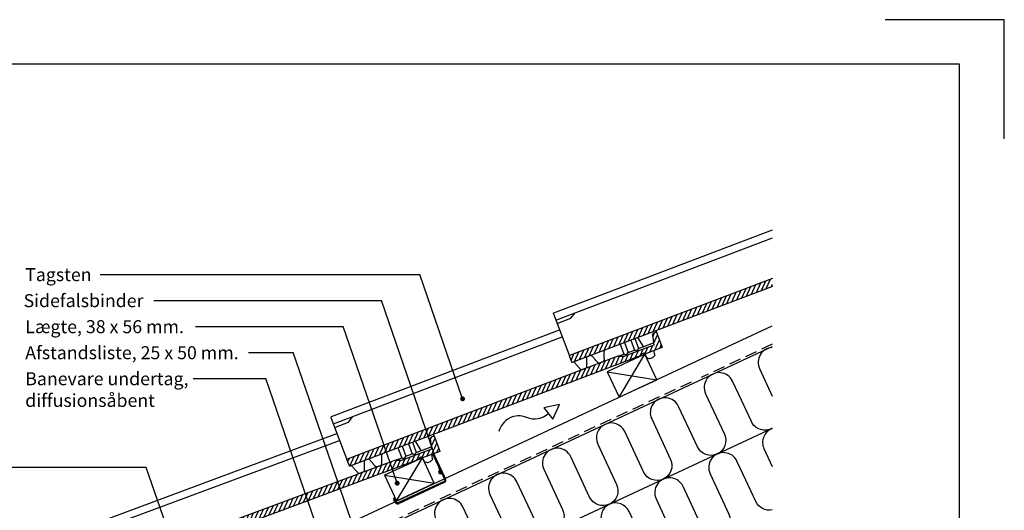
# Model space of a CAD drawing. Extents: x -2514 to -414, y -1089 to 1881.
# Drawn here: x -1738 to -414, y 1221 to 1881 of the extents above; entities that cross this region are included whole.
import ezdxf

# ---------------------------------------------------------------- set-up
doc = ezdxf.new("R2010")
doc.units = 0
doc.header["$LTSCALE"] = 5
doc.linetypes.add('HIDDEN2', pattern=[4.7625, 3.175, -1.5875])
doc.linetypes.add('SNIT2', pattern=[20, 10, -2, 2, -2, 2, -2])
doc.layers.get('0').update_dxf_attribs({"linetype": 'CONTINUOUS'})
for name, color, linetype in [('LAFARGE09-C--', 3, 'SNIT2'), ('LAFARGE09-S--', 1, 'CONTINUOUS'), ('LAFARGE99--S-2', 8, 'CONTINUOUS'), ('LAFARGE99--T-', 1, 'CONTINUOUS'), ('LAFARGE99-A--3', 6, 'HIDDEN2'), ('LAFARGE99-E--1', 8, 'CONTINUOUS'), ('LAFARGE99-I--', 30, 'CONTINUOUS'), ('LAFARGE99-M--2', 52, 'CONTINUOUS'), ('LAFARGE99-T--', 3, 'CONTINUOUS')]:
    doc.layers.add(name, color=color, linetype=linetype)
doc.styles.add('ARIAL', font='ARIAL.TTF')
pattern_1 = [(55.8, (-1862.826, -2198.705), (-4.135403, 2.810417), [])]
pattern_2 = [(135, (1789.9337, -2215.363), (-3.535534, -3.535534), [])]
pattern_3 = [(135, (1789.2715, -2215.921), (-3.535534, -3.535534), [])]

# ---------------------------------------------------------------- blocks, each defined once
blk = doc.blocks.new('Modelramme A4_1-10')
blk.add_lwpolyline([(3150, 2810), (3150, 2970), (2990, 2970)])
blk.add_lwpolyline([(1110, 60), (3090, 60), (3090, 2910), (1110, 2910)], close=True)
blk = doc.blocks.new('Nortegl 15 gr.')
at = {"layer": 'LAFARGE99--S-2'}
h = blk.add_hatch(dxfattribs=at)
h.set_pattern_fill('_USER', color=256, scale=5, angle=55.8, style=0, pattern_type=0)
h.set_pattern_definition(pattern_1)
h.paths.add_polyline_path([(20.6, 26.3), (16.2, 25.5, 0.339454), (14.6, 23.7), (13.8, 9.8), (23.4, 11.6)])
h = blk.add_hatch(dxfattribs=at)
h.set_pattern_fill('_USER', color=256, scale=5, angle=55.8, style=0, pattern_type=0)
h.set_pattern_definition(pattern_1)
edge = h.paths.add_edge_path()
edge.add_line((-36.2, 3.3), (-418.7, -69.7))
edge.add_arc((-418.6, -70.2), 0.5, 100.8, 190.8)
edge.add_line((-419.1, -70.3), (-417.4, -79.1))
edge.add_arc((-416.9, -79), 0.5, 190.8, 280.8)
edge.add_line((-416.8, -79.5), (-5.2, -1))
edge.add_arc((-5.4, 0), 1, 280.8, 355.8)
edge.add_line((-4.4, -0.1), (-4.4, 0.5))
edge.add_ellipse((-3.4, 0.4), major_axis=(-0.997, 0.073), ratio=0.998751, start_angle=-75.0179, end_angle=0, ccw=False)
edge.add_line((-3.6, 1.4), (-1.5, 1.7))
edge.add_arc((-1.4, 0.8), 1, 20.8, 100.8, ccw=False)
edge.add_line((-0.4, 1.1), (0, 0))
edge.add_line((0, 0), (24.2, 4.6))
edge.add_arc((24.1, 5.1), 0.5, 280.8, 370.8)
edge.add_line((24.6, 5.2), (23.4, 11.6))
edge.add_line((23.4, 11.6), (-27.4, 1.9))
edge.add_line((-27.4, 1.9), (-36.2, 3.3))
at = {"color": 30, "linetype": 'Continuous'}
for p, q in [((-429.6, -9.7), (-107.3, 51.8)), ((-428.7, -19.7), (-105.5, 42)), ((20.2, 28.5), (20.6, 26.3)), ((-30.3, 18.8), (-27.6, 4.9)), ((-24.4, 20), (-21.7, 6)), ((-15.5, 21.6), (-12.9, 7.7)), ((-9.7, 22.8), (-7, 8.8)), ((-0.1, 10.2), (-5.4, 23.6)), ((-36.2, 3.3), (-27.6, 4.9)), ((-23.7, 3.9), (-25, 3.6)), ((-21.7, 6), (-12.9, 7.7)), ((-9, 6.7), (-10.2, 6.4)), ((-7, 8.8), (14, 12.9)), ((0, 0), (1.7, -4.5)), ((12.9, -2.7), (13.3, 2.5)), ((-430.4, -10.8), (-419.1, -70.3)), ((1.7, -4.5), (2, -5.2)), ((5.4, -7.1), (6.2, -7)), ((6.2, -7), (9.7, -6.3)), ((9.7, -6.3), (10.4, -6.2)), ((12.9, -3.4), (12.9, -2.7)), ((-426.8, -24.4), (-408.2, -20.9)), ((-408.2, -20.9), (-401.2, -14.4))]:
    blk.add_line(p, q, dxfattribs=at)
at = {"linetype": 'Continuous'}
for p, q in [((14.6, 23.6), (13.8, 9.8)), ((20.6, 26.3), (16.2, 25.5)), ((20.6, 26.3), (24.6, 5.2)), ((-36.2, 3.3), (-418.7, -69.7)), ((-36.2, 3.3), (-27.4, 1.9)), ((13.8, 9.8), (-27.4, 1.9)), ((-4.4, -0.1), (-4.4, 0.5)), ((-3.6, 1.4), (-1.5, 1.7)), ((-0.4, 1.1), (0, 0)), ((24.2, 4.6), (0, 0)), ((-5.2, -1), (-416.8, -79.5)), ((-417.4, -79.1), (-419.1, -70.3))]:
    blk.add_line(p, q, dxfattribs=at)
at = {"linetype": 'Continuous', "extrusion": (-1.14734e-17, 6.01458e-17, -1)}
for centre, radius, start, end in [((-16.6, 23.5), 2, 2.2725, 79.2), ((1.4, 0.8), 1, 79.2, 159.2), ((-24.1, 5.1), 0.5, 169.2, 259.2), ((5.4, 0), 1, 184.2, 259.2), ((416.9, -79), 0.5, 259.2, 349.2)]:
    blk.add_arc(centre, radius, start, end, dxfattribs=at)
at = {"color": 30, "linetype": 'Continuous', "extrusion": (-1.14734e-17, 6.01458e-17, -1)}
for centre, radius, start, end in [((27.5, 3.1), 1.8, 86.458, 146.4605), ((25.1, 4.6), 1, 259.2, 329.7288), ((23.9, 4.8), 1, 188.6712, 259.2), ((21.2, 4.3), 1.8, 11.9395, 71.942), ((12.8, 5.9), 1.8, 86.458, 146.4605), ((10.4, 7.4), 1, 259.2, 329.7288), ((9.2, 7.7), 1, 188.6712, 259.2), ((6.4, 7.1), 1.8, 11.9395, 71.942), ((429.4, -10.7), 1, 349.2, 79.2), ((-4.8, -4.2), 3, 259.2, 324.2), ((-9.9, -3.2), 3, 194.2, 259.2), ((-9.9, -3.2), 3, 184.2, 194.2), ((426.6, -25.4), 1, 349.2, 79.2)]:
    blk.add_arc(centre, radius, start, end, dxfattribs=at)
at = {"linetype": 'Continuous', "extrusion": (1.14734e-17, -6.01458e-17, -1)}
blk.add_arc((418.6, -70.2), 0.5, 349.2, 79.2, dxfattribs=at)
at = {"linetype": 'Continuous'}
blk.add_ellipse((-3.4, 0.4), major_axis=(-0.997, 0.073), ratio=0.998751, start_param=4.973876, end_param=6.283185, dxfattribs=at)
at = {"color": 30, "linetype": 'Continuous'}
blk.add_ellipse((4.8, -4.2), major_axis=(2.95, 0.56), ratio=1, start_param=3.316126, end_param=3.577925, dxfattribs=at)
for points, knots in [([(-413.7, -80.2), (-413.8, -80.1), (-413.9, -79.9), (-414.3, -79.5), (-414.9, -79.3), (-415.3, -79.2), (-415.5, -79.3)], [0, 0, 0, 0, 0.1587799, 0.3780293, 0.6291989, 0.8972241, 0.8972241, 0.8972241, 0.8972241]), ([(-396.9, -77), (-397, -77.6), (-397.1, -78.7), (-397.4, -80.3), (-397.6, -81.9), (-397.9, -83.9), (-398.2, -85.8), (-398.5, -87.2), (-398.7, -88.4), (-398.8, -88.8)], [0, 0, 0, 0, 0.130677, 0.266457, 0.397185, 0.525209, 0.707888, 0.895601, 1, 1, 1, 1]), ([(-395.6, -75.5), (-395.7, -75.5), (-396.1, -75.7), (-396.5, -76.1), (-396.7, -76.5), (-396.8, -76.8), (-396.9, -76.9), (-396.9, -77)], [0.1119358, 0.1119358, 0.1119358, 0.1119358, 0.3535542, 0.5858321, 0.7841366, 0.9532324, 1, 1, 1, 1]), ([(-388.8, -76.1), (-388.8, -76), (-389, -75.7), (-389.4, -75.3), (-390.1, -74.9), (-390.7, -74.7), (-391.3, -74.7), (-391.5, -74.7)], [0, 0, 0, 0, 0.0716197, 0.2767934, 0.4966038, 0.7142283, 0.8315556, 0.8315556, 0.8315556, 0.8315556]), ([(-383.1, -85.8), (-383.1, -85.8), (-383.3, -85.4), (-383.7, -84.8), (-384.3, -83.7), (-384.8, -82.8), (-385.4, -81.9), (-385.9, -81), (-386.5, -79.9), (-387.3, -78.7), (-388, -77.4), (-388.5, -76.6), (-388.8, -76.1)], [0, 0, 0, 0, 0.009001, 0.112899, 0.224016, 0.364167, 0.427333, 0.488938, 0.615003, 0.746194, 0.87599, 1, 1, 1, 1]), ([(-372.5, -73), (-372.5, -73.2), (-372.6, -74), (-372.8, -75.3), (-373.1, -76.9), (-373.4, -78.9), (-373.7, -80.9), (-374, -82.7), (-374.1, -83.8), (-374.2, -84.1)], [0, 0, 0, 0, 0.048126, 0.201839, 0.352353, 0.499582, 0.705242, 0.915301, 1, 1, 1, 1]), ([(-370.3, -70.6), (-370.5, -70.7), (-370.9, -70.9), (-371.4, -71.2), (-371.9, -71.7), (-372.2, -72.2), (-372.4, -72.7), (-372.4, -72.9), (-372.4, -73)], [0.0995666, 0.0995666, 0.0995666, 0.0995666, 0.2109371, 0.4203564, 0.6045338, 0.7685624, 0.9133952, 1, 1, 1, 1]), ([(-407.6, -90.5), (-407.7, -90.2), (-408.2, -89.4), (-408.9, -88.3), (-409.6, -87.3), (-410.7, -85.5), (-411.7, -83.6), (-412.8, -81.9), (-413.4, -80.7), (-413.7, -80.2)], [0, 0, 0, 0, 0.066206, 0.222102, 0.372896, 0.508461, 0.68891, 0.875429, 1, 1, 1, 1]), ([(-405.4, -91.6), (-405.6, -91.6), (-405.9, -91.6), (-406.3, -91.5), (-406.8, -91.3), (-407.2, -91), (-407.4, -90.7), (-407.5, -90.6), (-407.6, -90.5)], [0, 0, 0, 0, 0.072152, 0.336575, 0.552413, 0.736921, 0.894103, 1, 1, 1, 1]), ([(-398.8, -88.8), (-398.8, -88.9), (-398.8, -89.2), (-399, -89.6), (-399.5, -90.1), (-399.8, -90.4), (-400.1, -90.5), (-400.4, -90.6)], [0, 0, 0, 0, 0.100899, 0.305774, 0.596513, 0.856862, 1, 1, 1, 1]), ([(-380.9, -86.9), (-381.1, -86.9), (-381.4, -86.9), (-381.8, -86.8), (-382.3, -86.6), (-382.7, -86.3), (-382.9, -86), (-383, -85.9), (-383.1, -85.8)], [0, 0, 0, 0, 0.117711, 0.377867, 0.592153, 0.775724, 0.931579, 1, 1, 1, 1]), ([(-375.8, -85.9), (-376.4, -86), (-378.2, -86.4), (-379.8, -86.7), (-380.9, -86.9), (-380.9, -86.9)], [0, 0, 0, 0, 0.373845, 0.997137, 1, 1, 1, 1]), ([(-375.8, -85.9), (-375.6, -85.8), (-375.3, -85.7), (-375, -85.5), (-374.6, -85.1), (-374.4, -84.7), (-374.3, -84.4), (-374.2, -84.2), (-374.2, -84.1)], [0, 0, 0, 0, 0.117711, 0.377867, 0.592153, 0.775724, 0.931579, 1, 1, 1, 1])]:
    blk.add_open_spline(points, degree=3, knots=knots, dxfattribs=at)
for points, degree in [([(-395.3, -75.4), (-395.3, -75.4), (-395.3, -75.4), (-395.3, -75.4)], 3), ([(-400.4, -90.6), (-405.4, -91.6)], 1)]:
    blk.add_open_spline(points, degree=degree, dxfattribs=at)
blk = doc.blocks.new('38x56 lægte')
blk.add_lwpolyline([(0, 0), (56, 0), (56, 38), (0, 38)], close=True)
at = {"layer": 'LAFARGE99--S-2'}
for p, q in [((0, 38), (56, 0)), ((0, 0), (56, 38))]:
    blk.add_line(p, q, dxfattribs=at)
blk = doc.blocks.new('A$C283951C6')
at = {"layer": 'LAFARGE99--S-2'}
h = blk.add_hatch(dxfattribs=at)
h.set_pattern_fill('_USER', color=256, scale=5, angle=135, style=0, pattern_type=0)
h.set_pattern_definition(pattern_2)
h.paths.add_polyline_path([(-42.8, 51.6), (-42.8, 47.2, 0.339454), (-41.3, 45.3), (-27.8, 41.9), (-27.8, 51.6)])
h = blk.add_hatch(dxfattribs=at)
h.set_pattern_fill('_USER', color=256, scale=5, angle=135, style=0, pattern_type=0)
h.set_pattern_definition(pattern_2)
edge = h.paths.add_edge_path()
edge.add_line((-30.8, -8.5), (-30.8, -397.9))
edge.add_arc((-30.3, -397.9), 0.5, 180, 270)
edge.add_line((-30.3, -398.4), (-21.3, -398.4))
edge.add_arc((-21.3, -397.9), 0.5, 270, 360)
edge.add_line((-20.8, -397.9), (-20.8, 21.2))
edge.add_arc((-21.8, 21.2), 1, 360, 435)
edge.add_line((-21.5, 22.1), (-22, 22.3))
edge.add_ellipse((-21.8, 23.2), major_axis=(-0.259, -0.966), ratio=0.998751, start_angle=-75.0179, end_angle=0, ccw=False)
edge.add_line((-22.8, 23.2), (-22.8, 25.3))
edge.add_arc((-21.8, 25.3), 1, 100, 180, ccw=False)
edge.add_line((-21.9, 26.3), (-20.8, 26.5))
edge.add_line((-20.8, 26.5), (-20.8, 51.1))
edge.add_arc((-21.3, 51.1), 0.5, 360, 450)
edge.add_line((-21.3, 51.6), (-27.8, 51.6))
edge.add_line((-27.8, 51.6), (-27.8, -0.1))
edge.add_line((-27.8, -0.1), (-30.8, -8.5))
at = {"color": 30, "linetype": 'Continuous'}
for p, q in [((-42.8, 51.6), (-45.5, 51.6)), ((-30.8, 21.2), (-30.8, 42.6)), ((-15.7, 38.7), (-20.8, 40)), ((-30.8, 28.3), (-45.3, 25.5)), ((-20.8, 26.5), (-16.1, 27.3)), ((-16.1, 27.3), (-15.2, 27.4)), ((-15, 38.5), (-15.7, 38.7)), ((-12.8, 34.8), (-12.8, 35.6)), ((-12.8, 31.2), (-12.8, 34.8)), ((-12.8, 30.4), (-12.8, 31.2)), ((-45.3, 21.2), (-30.8, 21.2)), ((-45.3, 15.3), (-30.8, 15.3)), ((-30.8, 6.2), (-30.8, 15.3)), ((-29, 18.9), (-29, 17.6)), ((-45.2, 6.2), (-30.8, 6.2)), ((-45.2, 0.3), (-30.8, 0.3)), ((-30.8, -8.5), (-30.8, 0.3)), ((-29, 3.9), (-29, 2.6)), ((-91.8, -397.4), (-91.8, -69.8)), ((-81.8, -398.4), (-81.8, -69.8)), ((-76.8, -378.4), (-81.8, -370.4)), ((-76.8, -397.4), (-76.8, -378.4)), ((-90.8, -398.4), (-30.3, -398.4))]:
    blk.add_line(p, q, dxfattribs=at)
at = {"linetype": 'Continuous'}
for p, q in [((-42.8, 51.6), (-21.3, 51.6)), ((-42.8, 51.6), (-42.8, 47.2)), ((-41.2, 45.2), (-27.8, 41.9)), ((-27.8, 41.9), (-27.8, -0.1)), ((-20.8, 51.1), (-20.8, 26.5)), ((-22.8, 23.2), (-22.8, 25.3)), ((-21.5, 22.1), (-22, 22.3)), ((-21.9, 26.3), (-20.8, 26.5)), ((-20.8, 21.2), (-20.8, -397.9)), ((-30.8, -8.5), (-27.8, -0.1)), ((-30.8, -8.5), (-30.8, -397.9)), ((-21.3, -398.4), (-30.3, -398.4))]:
    blk.add_line(p, q, dxfattribs=at)
at = {"linetype": 'Continuous', "extrusion": (-6.12303e-17, -1.74566e-30, -1)}
for centre, radius, start, end in [((40.8, 47.2), 2, 283.0725, 0), ((21.3, 51.1), 0.5, 90, 180), ((21.8, 25.3), 1, 0, 80), ((21.8, 21.2), 1, 105, 180), ((21.3, -397.9), 0.5, 180, 270)]:
    blk.add_arc(centre, radius, start, end, dxfattribs=at)
at = {"color": 30, "linetype": 'Continuous', "extrusion": (-6.12303e-17, -1.74566e-30, -1)}
for centre, radius, start, end in [((15.8, 35.6), 3, 105, 115), ((15.8, 35.6), 3, 115, 180), ((15.8, 30.4), 3, 180, 245), ((29, 21.5), 1.8, 292.7395, 352.742), ((29, 15), 1.8, 7.258, 67.2605), ((30, 18.9), 1, 109.4712, 180), ((30, 17.6), 1, 180, 250.5288), ((29, 6.5), 1.8, 292.7395, 352.742), ((29, 0), 1.8, 7.258, 67.2605), ((30, 3.9), 1, 109.4712, 180), ((30, 2.6), 1, 180, 250.5288), ((90.8, -397.4), 1, 270, 0), ((75.8, -397.4), 1, 270, 0)]:
    blk.add_arc(centre, radius, start, end, dxfattribs=at)
at = {"linetype": 'Continuous', "extrusion": (6.12303e-17, 1.72563e-30, -1)}
blk.add_arc((30.3, -397.9), 0.5, 270, 0, dxfattribs=at)
at = {"color": 30, "linetype": 'Continuous'}
blk.add_ellipse((-15.8, 30.4), major_axis=(0, 3), ratio=1, start_param=3.316126, end_param=3.577925, dxfattribs=at)
at = {"linetype": 'Continuous'}
blk.add_ellipse((-21.8, 23.2), major_axis=(-0.259, -0.966), ratio=0.998751, start_param=4.973876, end_param=6.283185, dxfattribs=at)
at = {"color": 30, "linetype": 'Continuous'}
for points, knots in [([(-20.8, -350.5), (-20.8, -350.7), (-20.7, -351.1), (-20.4, -351.7), (-20, -352.3), (-19.6, -352.7), (-19.2, -352.9), (-18.9, -353), (-18.8, -353.1)], [0.0995666, 0.0995666, 0.0995666, 0.0995666, 0.2109371, 0.4203564, 0.6045338, 0.7685624, 0.9133952, 1, 1, 1, 1]), ([(-18.8, -353.1), (-18.6, -353.1), (-17.9, -353.4), (-16.7, -353.8), (-15.1, -354.4), (-13.2, -355.1), (-11.3, -355.8), (-9.6, -356.4), (-8.6, -356.7), (-8.3, -356.9)], [0, 0, 0, 0, 0.048126, 0.201839, 0.352353, 0.499582, 0.705242, 0.915301, 1, 1, 1, 1]), ([(-6.8, -358.8), (-6.8, -358.6), (-6.9, -358.2), (-7.1, -357.9), (-7.4, -357.4), (-7.7, -357.1), (-8, -357), (-8.1, -356.9), (-8.2, -356.9)], [0, 0, 0, 0, 0.117711, 0.377867, 0.592153, 0.775724, 0.931579, 1, 1, 1, 1]), ([(-18.9, -369.7), (-19, -369.7), (-19.3, -369.9), (-19.8, -370.2), (-20.3, -370.8), (-20.6, -371.3), (-20.7, -371.9), (-20.8, -372.1)], [0, 0, 0, 0, 0.0716197, 0.2767934, 0.4966038, 0.7142283, 0.8315556, 0.8315556, 0.8315556, 0.8315556]), ([(-8.2, -365.9), (-8.3, -365.9), (-8.7, -366), (-9.4, -366.3), (-10.5, -366.7), (-11.6, -367.1), (-12.5, -367.4), (-13.5, -367.8), (-14.7, -368.2), (-16, -368.7), (-17.4, -369.2), (-18.4, -369.5), (-18.8, -369.7)], [0, 0, 0, 0, 0.009001, 0.112899, 0.224016, 0.364167, 0.427333, 0.488938, 0.615003, 0.746194, 0.87599, 1, 1, 1, 1]), ([(-6.8, -364), (-6.8, -364.2), (-6.9, -364.5), (-7.1, -364.9), (-7.4, -365.3), (-7.7, -365.6), (-8, -365.8), (-8.1, -365.8), (-8.2, -365.9)], [0, 0, 0, 0, 0.117711, 0.377867, 0.592153, 0.775724, 0.931579, 1, 1, 1, 1]), ([(-6.8, -358.8), (-6.8, -359.4), (-6.8, -361.2), (-6.8, -362.9), (-6.8, -364), (-6.8, -364)], [0, 0, 0, 0, 0.373845, 0.997137, 1, 1, 1, 1]), ([(-20.8, -376.2), (-20.8, -376.4), (-20.6, -376.8), (-20.3, -377.2), (-20, -377.6), (-19.7, -377.7), (-19.6, -377.8), (-19.5, -377.8)], [0.1119358, 0.1119358, 0.1119358, 0.1119358, 0.3535542, 0.5858321, 0.7841366, 0.9532324, 1, 1, 1, 1]), ([(-19.5, -377.8), (-19, -378), (-17.9, -378.4), (-16.4, -378.9), (-14.8, -379.4), (-13, -380.1), (-11.1, -380.7), (-9.8, -381.3), (-8.7, -381.7), (-8.2, -381.9)], [0, 0, 0, 0, 0.130677, 0.266457, 0.397185, 0.525209, 0.707888, 0.895601, 1, 1, 1, 1]), ([(-8.2, -381.9), (-8.2, -381.9), (-7.9, -382), (-7.5, -382.3), (-7.1, -382.8), (-6.9, -383.2), (-6.8, -383.5), (-6.8, -383.8)], [0, 0, 0, 0, 0.100899, 0.305774, 0.596513, 0.856862, 1, 1, 1, 1]), ([(-19.5, -394.9), (-19.6, -395), (-19.9, -395.1), (-20.3, -395.4), (-20.6, -395.9), (-20.7, -396.3), (-20.8, -396.5)], [0, 0, 0, 0, 0.1587799, 0.3780293, 0.6291989, 0.8972241, 0.8972241, 0.8972241, 0.8972241]), ([(-8.3, -390.9), (-8.5, -391), (-9.4, -391.3), (-10.7, -391.7), (-11.8, -392.3), (-13.7, -392.9), (-15.8, -393.7), (-17.7, -394.3), (-19, -394.8), (-19.5, -394.9)], [0, 0, 0, 0, 0.066206, 0.222102, 0.372896, 0.508461, 0.68891, 0.875429, 1, 1, 1, 1]), ([(-6.8, -389), (-6.8, -389.1), (-6.8, -389.4), (-7, -389.7), (-7.3, -390.2), (-7.7, -390.5), (-8, -390.7), (-8.2, -390.8), (-8.3, -390.8)], [0, 0, 0, 0, 0.072152, 0.336575, 0.552413, 0.736921, 0.894103, 1, 1, 1, 1])]:
    blk.add_open_spline(points, degree=3, knots=knots, dxfattribs=at)
for points, degree in [([(-20.8, -376), (-20.8, -376), (-20.8, -376), (-20.8, -376)], 3), ([(-6.8, -383.8), (-6.8, -389)], 1)]:
    blk.add_open_spline(points, degree=degree, dxfattribs=at)
blk = doc.blocks.new('A$C29725367')
at = {"layer": 'LAFARGE99--S-2'}
h = blk.add_hatch(dxfattribs=at)
h.set_pattern_fill('_USER', color=256, scale=5, angle=135, style=0, pattern_type=0)
h.set_pattern_definition(pattern_3)
h.paths.add_polyline_path([(-43.4, 51.1), (-43.4, 46.6, 0.339454), (-41.9, 44.7), (-28.4, 41.3), (-28.4, 51.1)])
h = blk.add_hatch(dxfattribs=at)
h.set_pattern_fill('_USER', color=256, scale=5, angle=135, style=0, pattern_type=0)
h.set_pattern_definition(pattern_3)
edge = h.paths.add_edge_path()
edge.add_line((-31.4, -9), (-31.4, -398.4))
edge.add_arc((-30.9, -398.4), 0.5, 180, 270)
edge.add_line((-30.9, -398.9), (-21.9, -398.9))
edge.add_arc((-21.9, -398.4), 0.5, 270, 360)
edge.add_line((-21.4, -398.4), (-21.4, 20.6))
edge.add_arc((-22.4, 20.6), 1, 360, 435)
edge.add_line((-22.2, 21.6), (-22.7, 21.7))
edge.add_ellipse((-22.4, 22.7), major_axis=(-0.259, -0.966), ratio=0.998751, start_angle=-75.0179, end_angle=0, ccw=False)
edge.add_line((-23.4, 22.7), (-23.4, 24.7))
edge.add_arc((-22.4, 24.7), 1, 100, 180, ccw=False)
edge.add_line((-22.6, 25.7), (-21.4, 25.9))
edge.add_line((-21.4, 25.9), (-21.4, 50.6))
edge.add_arc((-21.9, 50.6), 0.5, 360, 450)
edge.add_line((-21.9, 51.1), (-28.4, 51.1))
edge.add_line((-28.4, 51.1), (-28.4, -0.6))
edge.add_line((-28.4, -0.6), (-31.4, -9))
at = {"color": 30, "linetype": 'Continuous'}
for p, q in [((-43.4, 51.1), (-48.7, 51.1)), ((-31.4, 20.7), (-31.4, 42.1)), ((-31.4, 27.7), (-47.9, 24.6)), ((-16.4, 38.1), (-21.4, 39.5)), ((-21.4, 25.9), (-16.7, 26.7)), ((-16.7, 26.7), (-15.9, 26.9)), ((-15.7, 37.9), (-16.4, 38.1)), ((-13.4, 34.2), (-13.4, 35)), ((-13.4, 30.7), (-13.4, 34.2)), ((-13.4, 29.8), (-13.4, 30.7)), ((-47.8, 20.7), (-31.4, 20.7)), ((-47.7, 14.7), (-31.4, 14.7)), ((-31.4, 5.7), (-31.4, 14.7)), ((-29.7, 18.3), (-29.7, 17.1)), ((-47.4, 5.7), (-31.4, 5.7)), ((-29.7, 3.3), (-29.7, 2.1)), ((-47.2, -0.3), (-31.4, -0.3)), ((-31.4, -9), (-31.4, -0.3)), ((-92.4, -397.9), (-92.4, -72)), ((-82.4, -398.9), (-82.4, -71.8)), ((-77.4, -378.9), (-82.4, -370.9)), ((-77.4, -397.9), (-77.4, -378.9)), ((-91.4, -398.9), (-30.9, -398.9))]:
    blk.add_line(p, q, dxfattribs=at)
at = {"linetype": 'Continuous'}
for p, q in [((-43.4, 51.1), (-21.9, 51.1)), ((-43.4, 51.1), (-43.4, 46.6)), ((-41.9, 44.7), (-28.4, 41.3)), ((-28.4, 41.3), (-28.4, -0.6)), ((-21.4, 50.6), (-21.4, 25.9)), ((-23.4, 22.7), (-23.4, 24.7)), ((-22.2, 21.6), (-22.7, 21.7)), ((-22.6, 25.7), (-21.4, 25.9)), ((-21.4, 20.6), (-21.4, -398.4)), ((-31.4, -9), (-28.4, -0.6)), ((-31.4, -9), (-31.4, -398.4)), ((-21.9, -398.9), (-30.9, -398.9))]:
    blk.add_line(p, q, dxfattribs=at)
at = {"linetype": 'Continuous', "extrusion": (-6.12303e-17, -3.45127e-30, -1)}
for centre, radius, start, end in [((41.4, 46.6), 2, 283.0725, 360), ((21.9, 50.6), 0.5, 90, 180), ((22.4, 24.7), 1, 360, 80), ((22.4, 20.6), 1, 105, 180), ((21.9, -398.4), 0.5, 180, 270)]:
    blk.add_arc(centre, radius, start, end, dxfattribs=at)
at = {"color": 30, "linetype": 'Continuous', "extrusion": (-6.12303e-17, -3.45127e-30, -1)}
for centre, radius, start, end in [((16.4, 35), 3, 105, 115), ((16.4, 35), 3, 115, 180), ((16.4, 29.8), 3, 180, 245), ((29.6, 20.9), 1.8, 292.7395, 352.742), ((29.6, 14.5), 1.8, 7.258, 67.2605), ((30.7, 18.3), 1, 109.4712, 180), ((30.7, 17.1), 1, 180, 250.5288), ((29.6, 5.9), 1.8, 292.7395, 352.742), ((29.6, -0.5), 1.8, 7.258, 67.2605), ((30.7, 3.3), 1, 109.4712, 180), ((30.7, 2.1), 1, 180, 250.5288), ((91.4, -397.9), 1, 270, 360), ((76.4, -397.9), 1, 270, 360)]:
    blk.add_arc(centre, radius, start, end, dxfattribs=at)
at = {"linetype": 'Continuous', "extrusion": (6.12303e-17, 3.4297e-30, -1)}
blk.add_arc((30.9, -398.4), 0.5, 270, 360, dxfattribs=at)
at = {"color": 30, "linetype": 'Continuous'}
blk.add_ellipse((-16.4, 29.8), major_axis=(0, 3), ratio=1, start_param=3.316126, end_param=3.577925, dxfattribs=at)
at = {"linetype": 'Continuous'}
blk.add_ellipse((-22.4, 22.7), major_axis=(-0.259, -0.966), ratio=0.998751, start_param=4.973876, end_param=6.283185, dxfattribs=at)
at = {"color": 30, "linetype": 'Continuous'}
for points, knots in [([(-21.4, -351.1), (-21.4, -351.2), (-21.3, -351.7), (-21.1, -352.3), (-20.7, -352.8), (-20.2, -353.2), (-19.8, -353.5), (-19.6, -353.6), (-19.5, -353.6)], [0.0995666, 0.0995666, 0.0995666, 0.0995666, 0.2109371, 0.4203564, 0.6045338, 0.7685624, 0.9133952, 1, 1, 1, 1]), ([(-19.5, -353.6), (-19.3, -353.7), (-18.6, -354), (-17.4, -354.4), (-15.8, -355), (-13.9, -355.6), (-11.9, -356.3), (-10.3, -356.9), (-9.2, -357.3), (-8.9, -357.4)], [0, 0, 0, 0, 0.048126, 0.201839, 0.352353, 0.499582, 0.705242, 0.915301, 1, 1, 1, 1]), ([(-7.5, -359.3), (-7.5, -359.1), (-7.6, -358.8), (-7.7, -358.5), (-8, -358), (-8.4, -357.7), (-8.7, -357.5), (-8.8, -357.5), (-8.9, -357.4)], [0, 0, 0, 0, 0.117711, 0.377867, 0.592153, 0.775724, 0.931579, 1, 1, 1, 1]), ([(-19.5, -370.3), (-19.6, -370.3), (-19.9, -370.4), (-20.4, -370.8), (-20.9, -371.3), (-21.3, -371.9), (-21.4, -372.5), (-21.4, -372.7)], [0, 0, 0, 0, 0.0716197, 0.2767934, 0.4966038, 0.7142283, 0.8315556, 0.8315556, 0.8315556, 0.8315556]), ([(-8.9, -366.4), (-8.9, -366.5), (-9.3, -366.6), (-10.1, -366.9), (-11.2, -367.3), (-12.2, -367.6), (-13.2, -368), (-14.2, -368.3), (-15.3, -368.8), (-16.7, -369.2), (-18.1, -369.7), (-19, -370.1), (-19.5, -370.2)], [0, 0, 0, 0, 0.009001, 0.112899, 0.224016, 0.364167, 0.427333, 0.488938, 0.615003, 0.746194, 0.87599, 1, 1, 1, 1]), ([(-7.5, -364.5), (-7.5, -364.7), (-7.6, -365.1), (-7.7, -365.4), (-8, -365.9), (-8.4, -366.2), (-8.7, -366.3), (-8.8, -366.4), (-8.9, -366.4)], [0, 0, 0, 0, 0.117711, 0.377867, 0.592153, 0.775724, 0.931579, 1, 1, 1, 1]), ([(-7.5, -359.3), (-7.5, -360), (-7.5, -361.7), (-7.5, -363.4), (-7.5, -364.5), (-7.5, -364.5)], [0, 0, 0, 0, 0.373845, 0.997137, 1, 1, 1, 1]), ([(-21.4, -376.8), (-21.4, -377), (-21.3, -377.3), (-21, -377.8), (-20.7, -378.1), (-20.4, -378.3), (-20.2, -378.3), (-20.2, -378.4)], [0.1119358, 0.1119358, 0.1119358, 0.1119358, 0.3535542, 0.5858321, 0.7841366, 0.9532324, 1, 1, 1, 1]), ([(-20.2, -378.4), (-19.6, -378.6), (-18.5, -378.9), (-17.1, -379.5), (-15.5, -380), (-13.6, -380.6), (-11.7, -381.3), (-10.5, -381.9), (-9.3, -382.3), (-8.9, -382.4)], [0, 0, 0, 0, 0.130677, 0.266457, 0.397185, 0.525209, 0.707888, 0.895601, 1, 1, 1, 1]), ([(-8.9, -382.5), (-8.8, -382.5), (-8.6, -382.6), (-8.2, -382.9), (-7.8, -383.4), (-7.5, -383.8), (-7.5, -384), (-7.5, -384.4)], [0, 0, 0, 0, 0.100899, 0.305774, 0.596513, 0.856862, 1, 1, 1, 1]), ([(-20.1, -395.5), (-20.3, -395.5), (-20.5, -395.7), (-20.9, -396), (-21.3, -396.5), (-21.4, -396.9), (-21.4, -397.1)], [0, 0, 0, 0, 0.1587799, 0.3780293, 0.6291989, 0.8972241, 0.8972241, 0.8972241, 0.8972241]), ([(-8.9, -391.4), (-9.2, -391.5), (-10.1, -391.8), (-11.3, -392.3), (-12.4, -392.8), (-14.4, -393.5), (-16.5, -394.2), (-18.4, -394.9), (-19.6, -395.3), (-20.1, -395.5)], [0, 0, 0, 0, 0.066206, 0.222102, 0.372896, 0.508461, 0.68891, 0.875429, 1, 1, 1, 1]), ([(-7.5, -389.5), (-7.5, -389.7), (-7.5, -389.9), (-7.7, -390.3), (-8, -390.8), (-8.3, -391.1), (-8.6, -391.3), (-8.8, -391.4), (-8.9, -391.4)], [0, 0, 0, 0, 0.072152, 0.336575, 0.552413, 0.736921, 0.894103, 1, 1, 1, 1])]:
    blk.add_open_spline(points, degree=3, knots=knots, dxfattribs=at)
for points, degree in [([(-21.4, -376.5), (-21.4, -376.5), (-21.4, -376.5), (-21.4, -376.5)], 3), ([(-7.5, -384.4), (-7.5, -389.5)], 1)]:
    blk.add_open_spline(points, degree=degree, dxfattribs=at)
blk = doc.blocks.new('A$C1ED328E7')
at = {"layer": 'LAFARGE99--S-2'}
h = blk.add_hatch(dxfattribs=at)
h.set_pattern_fill('_USER', color=256, scale=5, angle=65.8, style=0, pattern_type=0)
h.set_pattern_definition([(65.8, (246.375, -1251.943), (-4.5606, 2.049615), [])])
h.paths.add_polyline_path([(188.9, 120.1), (188.9, 130.8), (-83.8, 27.2, 0.414214), (-84.1, 26.5), (-80.9, 18.1, 0.414214), (-80.3, 17.8)])
at = {"color": 30, "linetype": 'Continuous'}
for p, q in [((-105, 84.4), (188.9, 196)), ((-102.4, 74.7), (188.9, 185.3)), ((-105.6, 83.1), (-84.1, 26.5)), ((-81.9, 77.1), (-76.2, 84.6)), ((-99.7, 70.4), (-81.9, 77.1))]:
    blk.add_line(p, q, dxfattribs=at)
at = {"linetype": 'Continuous'}
for p, q in [((188.9, 130.8), (-83.8, 27.2)), ((188.9, 120.1), (-80.3, 17.8)), ((-80.9, 18.1), (-84.1, 26.5))]:
    blk.add_line(p, q, dxfattribs=at)
at = {"color": 30, "linetype": 'Continuous', "extrusion": (-2.17433e-17, 5.72397e-17, -1)}
for centre in [(104.6, 83.4), (99.3, 69.4)]:
    blk.add_arc(centre, 1, 339.2, 69.2, dxfattribs=at)
at = {"linetype": 'Continuous', "extrusion": (2.17433e-17, -5.72397e-17, -1)}
blk.add_arc((83.6, 26.7), 0.5, 339.2, 69.2, dxfattribs=at)
at = {"linetype": 'Continuous', "extrusion": (-2.17433e-17, 5.72397e-17, -1)}
blk.add_arc((80.4, 18.3), 0.5, 249.2, 339.2, dxfattribs=at)
at = {"color": 30, "linetype": 'Continuous'}
for points, knots in [([(-53.3, 26.1), (-53.3, 26.1), (-53.5, 26.4), (-54, 26.7), (-54.7, 27), (-55.4, 27.1), (-56, 27), (-56.2, 27)], [0, 0, 0, 0, 0.0716197, 0.2767934, 0.4966038, 0.7142283, 0.8315556, 0.8315556, 0.8315556, 0.8315556]), ([(-36, 34.6), (-36.1, 34.6), (-36.5, 34.3), (-37, 33.9), (-37.4, 33.3), (-37.6, 32.8), (-37.7, 32.3), (-37.7, 32), (-37.7, 31.9)], [0.0995666, 0.0995666, 0.0995666, 0.0995666, 0.2109371, 0.4203564, 0.6045338, 0.7685624, 0.9133952, 1, 1, 1, 1]), ([(-37.7, 31.9), (-37.7, 31.7), (-37.7, 30.9), (-37.6, 29.7), (-37.6, 28), (-37.6, 26), (-37.5, 23.9), (-37.5, 22.1), (-37.5, 21), (-37.5, 20.7)], [0, 0, 0, 0, 0.048126, 0.201839, 0.352353, 0.499582, 0.705242, 0.915301, 1, 1, 1, 1]), ([(-77, 17.7), (-77.1, 17.8), (-77.3, 18), (-77.8, 18.2), (-78.4, 18.4), (-78.8, 18.4), (-79, 18.3)], [0, 0, 0, 0, 0.1587799, 0.3780293, 0.6291989, 0.8972241, 0.8972241, 0.8972241, 0.8972241]), ([(-69.3, 8.6), (-69.4, 8.8), (-70, 9.6), (-70.9, 10.6), (-71.8, 11.4), (-73.1, 13), (-74.5, 14.7), (-75.8, 16.2), (-76.7, 17.3), (-77, 17.7)], [0, 0, 0, 0, 0.066206, 0.222102, 0.372896, 0.508461, 0.68891, 0.875429, 1, 1, 1, 1]), ([(-61.1, 23.8), (-61, 23.2), (-61, 22.1), (-61, 20.5), (-60.9, 18.8), (-60.8, 16.8), (-60.8, 14.8), (-60.9, 13.5), (-60.9, 12.2), (-60.9, 11.8)], [0, 0, 0, 0, 0.130677, 0.266457, 0.397185, 0.525209, 0.707888, 0.895601, 1, 1, 1, 1]), ([(-60, 25.5), (-60.2, 25.4), (-60.5, 25.2), (-60.8, 24.8), (-61, 24.3), (-61.1, 24), (-61, 23.8), (-61, 23.8)], [0.1119358, 0.1119358, 0.1119358, 0.1119358, 0.3535542, 0.5858321, 0.7841366, 0.9532324, 1, 1, 1, 1]), ([(-45.9, 17.5), (-45.9, 17.5), (-46.2, 17.8), (-46.7, 18.4), (-47.5, 19.3), (-48.2, 20.2), (-48.9, 21), (-49.5, 21.7), (-50.3, 22.7), (-51.3, 23.8), (-52.2, 24.9), (-52.9, 25.7), (-53.2, 26)], [0, 0, 0, 0, 0.009001, 0.112899, 0.224016, 0.364167, 0.427333, 0.488938, 0.615003, 0.746194, 0.87599, 1, 1, 1, 1]), ([(-43.6, 16.8), (-43.8, 16.8), (-44.1, 16.7), (-44.5, 16.8), (-45, 16.9), (-45.5, 17.1), (-45.7, 17.3), (-45.8, 17.4), (-45.9, 17.5)], [0, 0, 0, 0, 0.117711, 0.377867, 0.592153, 0.775724, 0.931579, 1, 1, 1, 1]), ([(-38.8, 18.7), (-39.4, 18.4), (-41, 17.8), (-42.6, 17.2), (-43.6, 16.8), (-43.6, 16.8)], [0, 0, 0, 0, 0.373845, 0.997137, 1, 1, 1, 1]), ([(-38.8, 18.7), (-38.6, 18.7), (-38.3, 18.9), (-38, 19.2), (-37.7, 19.7), (-37.5, 20.1), (-37.5, 20.4), (-37.5, 20.6), (-37.5, 20.7)], [0, 0, 0, 0, 0.117711, 0.377867, 0.592153, 0.775724, 0.931579, 1, 1, 1, 1]), ([(-67, 7.9), (-67.1, 7.9), (-67.4, 7.8), (-67.8, 7.9), (-68.3, 8), (-68.7, 8.2), (-69, 8.4), (-69.2, 8.6), (-69.2, 8.6)], [0, 0, 0, 0, 0.072152, 0.336575, 0.552413, 0.736921, 0.894103, 1, 1, 1, 1]), ([(-60.9, 11.8), (-60.9, 11.7), (-60.9, 11.5), (-61, 11), (-61.3, 10.4), (-61.6, 10.1), (-61.8, 9.9), (-62.1, 9.8)], [0, 0, 0, 0, 0.100899, 0.305774, 0.596513, 0.856862, 1, 1, 1, 1])]:
    blk.add_open_spline(points, degree=3, knots=knots, dxfattribs=at)
for points, degree in [([(-59.8, 25.6), (-59.8, 25.6), (-59.8, 25.6), (-59.8, 25.6)], 3), ([(-62.1, 9.8), (-67, 7.9)], 1)]:
    blk.add_open_spline(points, degree=degree, dxfattribs=at)
blk = doc.blocks.new('Vent pil')
at = {"color": 0, "linetype": 'ByBlock'}
for p, q in [((86.5, 21.6), (65.1, 20.7)), ((65.1, 20.7), (74.4, 3.9)), ((74.4, 3.9), (86.5, 21.6))]:
    blk.add_line(p, q, dxfattribs=at)
for centre, start, end in [((25.4, -11.6), 58.7473, 155.5445), ((54.8, 35.9), 237.7635, 302.3707)]:
    blk.add_arc(centre, 27.9, start, end, dxfattribs=at)

msp = doc.modelspace()

# ---------------------------------------------------------------- linework, layer by layer
at = {"layer": 'LAFARGE99--T-', "color": 8}
for p, q in [((-1629.6, 1538), (-1199.9, 1538)), ((-1142.3, 1370.8), (-1199.9, 1538)), ((-1557.3, 1503), (-1251.3, 1503)), ((-1171.8, 1272.3), (-1251.3, 1503)), ((-1501.5, 1468), (-1302.7, 1468)), ((-1230.2, 1257.4), (-1302.7, 1468)), ((-1429.9, 1433), (-1369.9, 1433)), ((-1288.5, 1196.8), (-1369.9, 1433)), ((-1504.6, 1398), (-1406.8, 1398)), ((-1326.4, 1164.6), (-1406.8, 1398)), ((-1567.5, 1278.3), (-1858.4, 1278.3)), ((-1504.6, 1095.8), (-1567.5, 1278.3))]:
    msp.add_line(p, q, dxfattribs=at)
at = {"layer": 'LAFARGE99--T-', "color": 8, "const_width": 3.28}
for points in [[(-1143.8, 1370.3, -1), (-1140.7, 1371.3, -1)], [(-1173.4, 1271.8, -1), (-1170.3, 1272.8, -1)], [(-1231.8, 1256.9, -1), (-1228.6, 1257.8, -1)]]:
    msp.add_lwpolyline(points, format="xyb", close=True, dxfattribs=at)
at = {"layer": 'LAFARGE99-A--3'}
for p, q in [((-725.9, 1444.2), (-821.6, 1399.6)), ((-834.8, 1393.4), (-1358.4, 1149.2))]:
    msp.add_line(p, q, dxfattribs=at)
at = {"layer": 'LAFARGE99-E--1'}
for p, q in [((-1166.3, 1262.4), (-1182.1, 1296.4)), ((-1165.1, 1263.5), (-1180.7, 1296.9)), ((-1167, 1258.2), (-1227.7, 1229.9)), ((-1167.2, 1259.8), (-1227.5, 1231.7)), ((-1234.8, 1235.2), (-1234.4, 1237.8)), ((-1232.9, 1237.6), (-1234.4, 1237.8)), ((-1233.2, 1235.9), (-1232.9, 1237.6))]:
    msp.add_line(p, q, dxfattribs=at)
for centre, radius, start, end in [((-1168.1, 1261.6), 2, 294.9488, 25), ((-1168.7, 1261.8), 4, 294.9488, 25), ((-1229.3, 1235.2), 5.5, 180.4463, 286.5496), ((-1229.2, 1235.3), 4, 172.047, 294.9488)]:
    msp.add_arc(centre, radius, start, end, dxfattribs=at)
at = {"layer": 'LAFARGE99-I--', "linetype": 'Continuous', "ltscale": 0.5}
msp.add_line((-725.9, 1331.1), (-1371.9, 1029.9), dxfattribs=at)
for points in [[(-725.9, 1439.8, 0.532499), (-743, 1411.4), (-725.9, 1374.6)], [(-767.4, 1369.1), (-779.3, 1394.5, 1), (-815.5, 1377.6), (-790.2, 1323.2, -1), (-826.4, 1306.3), (-851.8, 1360.7, 1), (-888, 1343.8), (-862.7, 1289.4, -1), (-898.9, 1272.5), (-924.3, 1326.8, 1), (-960.5, 1309.9), (-935.2, 1255.6, -1), (-971.4, 1238.7), (-984.9, 1267.7)], [(-725.9, 1331.2, -0.438252), (-753.9, 1340.1), (-767.4, 1369.1)], [(-725.9, 1331, 0.437363), (-737, 1303.8), (-725.9, 1280)], [(-984.9, 1267.7), (-996.8, 1293, 1), (-1033, 1276.1), (-1007.7, 1221.8, -1), (-1043.9, 1204.8), (-1069.3, 1259.2, 1), (-1105.5, 1242.3), (-1080.2, 1187.9, -1), (-1116.4, 1171), (-1141.8, 1225.4, 1), (-1178, 1208.5), (-1152.7, 1154.1, -1), (-1188.9, 1137.2), (-1214.3, 1191.6, 1), (-1250.5, 1174.7), (-1225.2, 1120.3, -1), (-1261.4, 1103.4), (-1286.8, 1157.8)], [(-761.4, 1261.6), (-773.3, 1286.9, 1), (-809.5, 1270), (-784.2, 1215.6, -1), (-820.4, 1198.7), (-845.8, 1253.1, 1), (-882, 1236.2), (-856.7, 1181.8, -1), (-892.9, 1164.9), (-918.3, 1219.3, 1), (-954.5, 1202.4), (-929.2, 1148, -1), (-965.4, 1131.1), (-978.9, 1160.1)], [(-725.9, 1221.4, -0.345353), (-747.9, 1232.6), (-761.4, 1261.6)]]:
    msp.add_lwpolyline(points, format="xyb", dxfattribs=at)
at = {"layer": 'LAFARGE99-T--', "color": 30}
msp.add_line((-1564.5, 1077.9), (-725.9, 1469), dxfattribs=at)
at = {"layer": 'LAFARGE99-T--', "color": 9}
msp.add_line((-1554, 1055.3), (-725.9, 1441.4), dxfattribs=at)

# ---------------------------------------------------------------- block references
at = {"layer": 'LAFARGE09-C--', "color": 8, "linetype": 'Continuous', "rotation": 9.99999999999623}
msp.add_blockref('Vent pil', (-1093.4, 1326.9), dxfattribs=at)
at = {"layer": 'LAFARGE09-S--'}
msp.add_blockref('Modelramme A4_1-10', (-3563.9, -1089.3), dxfattribs=at)
at = {"layer": 'LAFARGE99-M--2'}
msp.add_blockref('A$C1ED328E7', (-914.6, 1402), dxfattribs=at)
for name, p, rotation in [('Nortegl 15 gr.', (-897.2, 1431), 9.999999999997478), ('A$C283951C6', (-1213.7, 1262.5), 290.3999999999986), ('A$C29725367', (-1512.7, 1123.1), 288.8000000000118)]:
    msp.add_blockref(name, p, dxfattribs=dict(at, rotation=rotation))
at = {"layer": 'LAFARGE99-T--', "rotation": 25.00000000000486}
for p in [(-931.9, 1372.9), (-1231, 1233.5)]:
    msp.add_blockref('38x56 lægte', p, dxfattribs=at)

# ---------------------------------------------------------------- texts
at = {"layer": 'LAFARGE99--T-', "char_height": 17.5, "width": 308.113, "attachment_point": 1, "style": 'ARIAL'}
for s, insert in [('Tagsten', (-1730.3, 1546.6)), ('{\\fArial|b0|i0|c0|p34;Sidefalsbinder}', (-1732.5, 1511.6)), ('Lægte, 38 x 56 mm.', (-1730.3, 1476.6)), ('{\\fArial|b0|i0|c0|p34;Afstandsliste, 25 x 50 mm.}', (-1730.3, 1441.6)), ('Banevare undertag,\\Pdiffusionsåbent', (-1730.3, 1406.6))]:
    msp.add_mtext(s, dxfattribs=dict(at, insert=insert))

doc.saveas('drawing.dxf')
